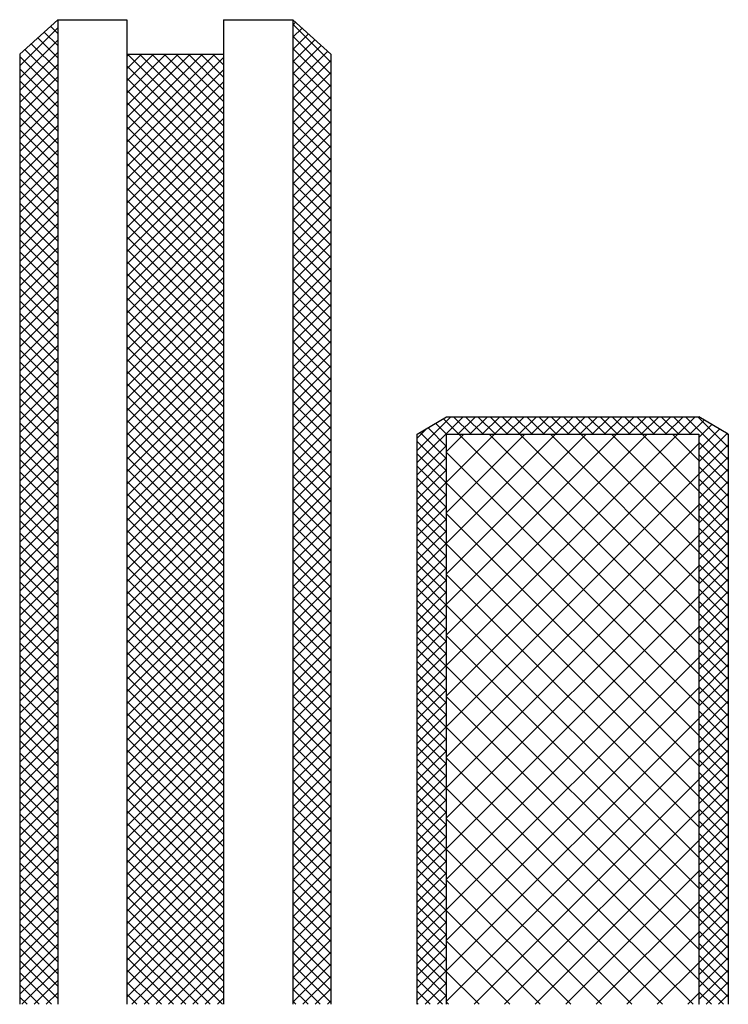
# Model space of a CAD drawing. Extents: x 1191 to 1371, y -44 to 206.
# Drawn here: x 1305 to 1309, y -21 to -17 of the extents above; entities that cross this region are included whole.
import ezdxf

# ---------------------------------------------------------------- set-up
doc = ezdxf.new("R2010")
doc.units = 0
doc.header["$MEASUREMENT"] = 0
doc.layers.get('0').update_dxf_attribs({"linetype": 'CONTINUOUS'})

# ---------------------------------------------------------------- blocks, each defined once
blk = doc.blocks.new('*X4')
at = {"color": 0}
for p, q in [((794.868, 402.264), (794.845, 402.287)), ((801.668, 402.153), (801.749, 402.234)), ((802.768, 401.081), (801.668, 402.181)), ((793.768, 400.97), (794.868, 402.07)), ((794.868, 401.557), (794.474, 401.95)), ((794.868, 401.91), (794.66, 402.119)), ((801.668, 401.799), (801.935, 402.066)), ((801.668, 401.445), (802.12, 401.897)), ((793.768, 400.617), (794.868, 401.717)), ((794.868, 400.85), (794.104, 401.614)), ((794.868, 401.203), (794.289, 401.782)), ((802.768, 400.728), (801.668, 401.828)), ((801.668, 401.092), (802.305, 401.729)), ((793.768, 400.263), (794.868, 401.363)), ((794.868, 400.496), (793.919, 401.445)), ((796.868, 398.767), (799.409, 401.308)), ((796.868, 399.12), (799.056, 401.308)), ((796.868, 399.474), (798.702, 401.308)), ((796.868, 399.827), (798.349, 401.308)), ((796.868, 400.181), (797.995, 401.308)), ((796.868, 400.535), (797.641, 401.308)), ((796.868, 400.888), (797.288, 401.308)), ((796.868, 401.242), (796.934, 401.308)), ((799.668, 398.525), (796.884, 401.308)), ((799.668, 398.878), (797.238, 401.308)), ((799.668, 399.232), (797.591, 401.308)), ((799.668, 399.585), (797.945, 401.308)), ((799.668, 399.939), (798.299, 401.308)), ((799.668, 400.292), (798.652, 401.308)), ((799.668, 400.646), (799.006, 401.308)), ((799.668, 400.999), (799.359, 401.308)), ((801.668, 400.738), (802.49, 401.561)), ((802.768, 400.374), (801.668, 401.474)), ((801.668, 400.385), (802.675, 401.392)), ((794.868, 400.143), (793.768, 401.243)), ((793.768, 399.909), (794.868, 401.009)), ((796.868, 398.413), (799.668, 401.213)), ((801.668, 400.031), (802.768, 401.131)), ((802.768, 400.021), (801.668, 401.121)), ((794.868, 399.789), (793.768, 400.889)), ((799.668, 398.171), (796.868, 400.971)), ((796.868, 398.06), (799.668, 400.86)), ((801.668, 399.678), (802.768, 400.778)), ((802.768, 399.667), (801.668, 400.767)), ((793.768, 399.556), (794.868, 400.656)), ((794.868, 399.435), (793.768, 400.535)), ((799.668, 397.817), (796.868, 400.617)), ((796.868, 397.706), (799.668, 400.506)), ((793.768, 399.202), (794.868, 400.302)), ((794.868, 399.082), (793.768, 400.182)), ((799.668, 397.464), (796.868, 400.264)), ((796.868, 397.353), (799.668, 400.153)), ((801.668, 399.324), (802.768, 400.424)), ((802.768, 399.314), (801.668, 400.414)), ((793.768, 398.849), (794.868, 399.949)), ((799.668, 397.11), (796.868, 399.91)), ((801.668, 398.971), (802.768, 400.071)), ((802.768, 398.96), (801.668, 400.06)), ((794.868, 398.728), (793.768, 399.828)), ((793.768, 398.495), (794.868, 399.595)), ((796.868, 396.999), (799.668, 399.799)), ((801.668, 398.617), (802.768, 399.717)), ((802.768, 398.607), (801.668, 399.707)), ((794.868, 398.375), (793.768, 399.475)), ((799.668, 396.757), (796.868, 399.557)), ((796.868, 396.645), (799.668, 399.445)), ((801.668, 398.263), (802.768, 399.363)), ((802.768, 398.253), (801.668, 399.353)), ((793.768, 398.142), (794.868, 399.242)), ((794.868, 398.021), (793.768, 399.121)), ((799.668, 396.403), (796.868, 399.203)), ((796.868, 396.292), (799.668, 399.092)), ((801.668, 397.91), (802.768, 399.01)), ((793.768, 397.788), (794.868, 398.888)), ((794.868, 397.668), (793.768, 398.768)), ((799.668, 396.05), (796.868, 398.85)), ((796.868, 395.938), (799.668, 398.738)), ((802.768, 397.899), (801.668, 398.999)), ((793.768, 397.435), (794.868, 398.535)), ((799.668, 395.696), (796.868, 398.496)), ((801.668, 397.556), (802.768, 398.656)), ((802.768, 397.546), (801.668, 398.646)), ((794.868, 397.314), (793.768, 398.414)), ((793.768, 397.081), (794.868, 398.181)), ((796.868, 395.585), (799.668, 398.385)), ((801.668, 397.203), (802.768, 398.303)), ((802.768, 397.192), (801.668, 398.292)), ((794.868, 396.961), (793.768, 398.061)), ((799.668, 395.343), (796.868, 398.143)), ((796.868, 395.231), (799.668, 398.031)), ((801.668, 396.849), (802.768, 397.949)), ((802.768, 396.839), (801.668, 397.939)), ((793.768, 396.727), (794.868, 397.827)), ((794.868, 396.607), (793.768, 397.707)), ((799.668, 394.989), (796.868, 397.789)), ((796.868, 394.878), (799.668, 397.678)), ((801.668, 396.496), (802.768, 397.596)), ((802.768, 396.485), (801.668, 397.585)), ((793.768, 396.374), (794.868, 397.474)), ((794.868, 396.253), (793.768, 397.353)), ((799.668, 394.635), (796.868, 397.435)), ((796.868, 394.524), (799.668, 397.324)), ((793.768, 396.02), (794.868, 397.12)), ((799.668, 394.282), (796.868, 397.082)), ((801.668, 396.142), (802.768, 397.242)), ((802.768, 396.132), (801.668, 397.232)), ((794.868, 395.9), (793.768, 397)), ((793.768, 395.667), (794.868, 396.767)), ((796.868, 394.171), (799.668, 396.971)), ((799.668, 393.928), (796.868, 396.728)), ((801.668, 395.789), (802.768, 396.889)), ((802.768, 395.778), (801.668, 396.878)), ((794.868, 395.546), (793.768, 396.646)), ((796.868, 393.817), (799.668, 396.617)), ((801.668, 395.435), (802.768, 396.535)), ((802.768, 395.425), (801.668, 396.525)), ((793.768, 395.313), (794.868, 396.413)), ((794.868, 395.193), (793.768, 396.293)), ((799.668, 393.575), (796.868, 396.375)), ((796.868, 393.463), (799.668, 396.263)), ((801.668, 395.082), (802.768, 396.182)), ((802.768, 395.071), (801.668, 396.171)), ((793.768, 394.96), (794.868, 396.06)), ((794.868, 394.839), (793.768, 395.939)), ((799.668, 393.221), (796.868, 396.021)), ((796.868, 393.11), (799.668, 395.91)), ((793.768, 394.606), (794.868, 395.706)), ((794.868, 394.486), (793.768, 395.586)), ((799.668, 392.868), (796.868, 395.668)), ((801.668, 394.728), (802.768, 395.828)), ((802.768, 394.717), (801.668, 395.817)), ((793.768, 394.253), (794.868, 395.353)), ((796.868, 392.756), (799.668, 395.556)), ((799.668, 392.514), (796.868, 395.314)), ((801.668, 394.374), (802.768, 395.474)), ((802.768, 394.364), (801.668, 395.464)), ((794.868, 394.132), (793.768, 395.232)), ((796.868, 392.403), (799.668, 395.203)), ((801.668, 394.021), (802.768, 395.121)), ((802.768, 394.01), (801.668, 395.11)), ((793.768, 393.899), (794.868, 394.999)), ((794.868, 393.779), (793.768, 394.879)), ((799.668, 392.161), (796.868, 394.961)), ((796.868, 392.049), (799.668, 394.849)), ((801.668, 393.667), (802.768, 394.767)), ((802.768, 393.657), (801.668, 394.757)), ((793.768, 393.545), (794.868, 394.645)), ((794.868, 393.425), (793.768, 394.525)), ((799.668, 391.807), (796.868, 394.607)), ((796.868, 391.696), (799.668, 394.496)), ((793.768, 393.192), (794.868, 394.292)), ((794.868, 393.071), (793.768, 394.171)), ((799.668, 391.453), (796.868, 394.253)), ((801.668, 393.314), (802.768, 394.414)), ((802.768, 393.303), (801.668, 394.403)), ((793.768, 392.838), (794.868, 393.938)), ((796.868, 391.342), (799.668, 394.142)), ((799.668, 391.1), (796.868, 393.9)), ((801.668, 392.96), (802.768, 394.06)), ((802.768, 392.95), (801.668, 394.05)), ((794.868, 392.718), (793.768, 393.818)), ((796.868, 390.989), (799.668, 393.789)), ((801.668, 392.607), (802.768, 393.707)), ((802.768, 392.596), (801.668, 393.696)), ((793.768, 392.485), (794.868, 393.585)), ((794.868, 392.364), (793.768, 393.464)), ((799.668, 390.746), (796.868, 393.546)), ((796.868, 390.635), (799.668, 393.435)), ((801.668, 392.253), (802.768, 393.353)), ((802.768, 392.243), (801.668, 393.343)), ((793.768, 392.131), (794.868, 393.231)), ((794.868, 392.011), (793.768, 393.111)), ((799.668, 390.393), (796.868, 393.193)), ((796.868, 390.282), (799.668, 393.082)), ((793.768, 391.778), (794.868, 392.878)), ((794.868, 391.657), (793.768, 392.757)), ((799.668, 390.039), (796.868, 392.839)), ((801.668, 391.9), (802.768, 393)), ((802.768, 391.889), (801.668, 392.989)), ((793.768, 391.424), (794.868, 392.524)), ((796.868, 389.928), (799.668, 392.728)), ((799.668, 389.686), (796.868, 392.486)), ((801.668, 391.546), (802.768, 392.646)), ((802.768, 391.535), (801.668, 392.635)), ((794.868, 391.304), (793.768, 392.404)), ((793.768, 391.071), (794.868, 392.171)), ((796.868, 389.574), (799.668, 392.374)), ((801.668, 391.192), (802.768, 392.292)), ((802.768, 391.182), (801.668, 392.282)), ((794.868, 390.95), (793.768, 392.05)), ((799.668, 389.332), (796.868, 392.132)), ((796.868, 389.221), (799.668, 392.021)), ((801.668, 390.839), (802.768, 391.939)), ((802.768, 390.828), (801.668, 391.928)), ((793.768, 390.717), (794.868, 391.817)), ((794.868, 390.597), (793.768, 391.697)), ((799.668, 388.979), (796.868, 391.779)), ((796.868, 388.867), (799.668, 391.667)), ((793.768, 390.363), (794.868, 391.463)), ((794.868, 390.243), (793.768, 391.343)), ((799.668, 388.625), (796.868, 391.425)), ((796.868, 388.514), (799.668, 391.314)), ((801.668, 390.485), (802.768, 391.585)), ((802.768, 390.475), (801.668, 391.575)), ((793.768, 390.01), (794.868, 391.11)), ((799.668, 388.271), (796.868, 391.071)), ((801.668, 390.132), (802.768, 391.232)), ((802.768, 390.121), (801.668, 391.221)), ((794.868, 389.89), (793.768, 390.99)), ((793.768, 389.656), (794.868, 390.756)), ((796.868, 388.16), (799.668, 390.96)), ((801.668, 389.778), (802.768, 390.878)), ((802.768, 389.768), (801.668, 390.868)), ((805.268, 389.489), (806.587, 390.808)), ((805.268, 389.843), (806.233, 390.808)), ((806.47, 390.308), (806.025, 390.753)), ((806.824, 390.308), (806.324, 390.808)), ((806.44, 390.308), (806.94, 390.808)), ((807.177, 390.308), (806.677, 390.808)), ((806.794, 390.308), (807.294, 390.808)), ((807.531, 390.308), (807.031, 390.808)), ((807.147, 390.308), (807.647, 390.808)), ((807.884, 390.308), (807.384, 390.808)), ((807.501, 390.308), (808.001, 390.808)), ((808.238, 390.308), (807.738, 390.808)), ((807.855, 390.308), (808.355, 390.808)), ((808.591, 390.308), (808.091, 390.808)), ((808.208, 390.308), (808.708, 390.808)), ((808.945, 390.308), (808.445, 390.808)), ((808.562, 390.308), (809.062, 390.808)), ((809.299, 390.308), (808.799, 390.808)), ((808.915, 390.308), (809.415, 390.808)), ((809.652, 390.308), (809.152, 390.808)), ((809.269, 390.308), (809.769, 390.808)), ((810.006, 390.308), (809.506, 390.808)), ((809.622, 390.308), (810.122, 390.808)), ((810.359, 390.308), (809.859, 390.808)), ((809.976, 390.308), (810.476, 390.808)), ((810.713, 390.308), (810.213, 390.808)), ((810.329, 390.308), (810.829, 390.808)), ((811.066, 390.308), (810.566, 390.808)), ((810.683, 390.308), (811.183, 390.808)), ((811.42, 390.308), (810.92, 390.808)), ((811.037, 390.308), (811.537, 390.808)), ((811.773, 390.308), (811.273, 390.808)), ((811.39, 390.308), (811.89, 390.808)), ((812.127, 390.308), (811.627, 390.808)), ((811.744, 390.308), (812.244, 390.808)), ((812.481, 390.308), (811.981, 390.808)), ((812.097, 390.308), (812.597, 390.808)), ((812.834, 390.308), (812.334, 390.808)), ((812.451, 390.308), (812.951, 390.808)), ((813.188, 390.308), (812.688, 390.808)), ((812.804, 390.308), (813.304, 390.808)), ((814.268, 389.581), (813.041, 390.808)), ((814.268, 389.935), (813.395, 390.808)), ((794.868, 389.536), (793.768, 390.636)), ((799.668, 387.918), (796.868, 390.718)), ((796.868, 387.807), (799.668, 390.607)), ((801.668, 389.425), (802.768, 390.525)), ((802.768, 389.414), (801.668, 390.514)), ((805.268, 390.196), (805.539, 390.468)), ((806.118, 389.953), (805.58, 390.491)), ((806.118, 390.307), (805.802, 390.622)), ((813.158, 390.308), (813.569, 390.719)), ((813.418, 390.215), (813.792, 390.588)), ((813.418, 389.861), (814.014, 390.457)), ((793.768, 389.303), (794.868, 390.403)), ((794.868, 389.182), (793.768, 390.282)), ((799.668, 387.564), (796.868, 390.364)), ((796.868, 387.453), (799.668, 390.253)), ((801.668, 389.071), (802.768, 390.171)), ((806.118, 389.6), (805.357, 390.36)), ((813.418, 389.507), (814.237, 390.326)), ((814.268, 390.288), (814.22, 390.336)), ((793.768, 388.949), (794.868, 390.049)), ((794.868, 388.829), (793.768, 389.929)), ((799.668, 387.211), (796.868, 390.011)), ((796.868, 387.1), (799.668, 389.9)), ((802.768, 389.061), (801.668, 390.161)), ((806.118, 389.246), (805.268, 390.096)), ((805.268, 389.136), (806.118, 389.986)), ((814.268, 389.228), (813.418, 390.078)), ((813.418, 389.154), (814.268, 390.004)), ((793.768, 388.596), (794.868, 389.696)), ((799.668, 386.857), (796.868, 389.657)), ((801.668, 388.718), (802.768, 389.818)), ((802.768, 388.707), (801.668, 389.807)), ((806.118, 388.893), (805.268, 389.743)), ((805.268, 388.782), (806.118, 389.632)), ((814.268, 388.874), (813.418, 389.724)), ((813.418, 388.8), (814.268, 389.65)), ((794.868, 388.475), (793.768, 389.575)), ((793.768, 388.242), (794.868, 389.342)), ((796.868, 386.746), (799.668, 389.546)), ((801.668, 388.364), (802.768, 389.464)), ((802.768, 388.353), (801.668, 389.453)), ((806.118, 388.539), (805.268, 389.389)), ((814.268, 388.521), (813.418, 389.371)), ((794.868, 388.122), (793.768, 389.222)), ((799.668, 386.504), (796.868, 389.304)), ((796.868, 386.392), (799.668, 389.192)), ((801.668, 388.01), (802.768, 389.11)), ((802.768, 388), (801.668, 389.1)), ((805.268, 388.428), (806.118, 389.278)), ((806.118, 388.185), (805.268, 389.035)), ((813.418, 388.447), (814.268, 389.297)), ((793.768, 387.889), (794.868, 388.989)), ((794.868, 387.768), (793.768, 388.868)), ((799.668, 386.15), (796.868, 388.95)), ((796.868, 386.039), (799.668, 388.839)), ((801.668, 387.657), (802.768, 388.757)), ((802.768, 387.646), (801.668, 388.746)), ((805.268, 388.075), (806.118, 388.925)), ((814.268, 388.167), (813.418, 389.017)), ((813.418, 388.093), (814.268, 388.943)), ((793.768, 387.535), (794.868, 388.635)), ((794.868, 387.415), (793.768, 388.515)), ((799.668, 385.797), (796.868, 388.597)), ((796.868, 385.685), (799.668, 388.485)), ((806.118, 387.832), (805.268, 388.682)), ((805.268, 387.721), (806.118, 388.571)), ((814.268, 387.814), (813.418, 388.664)), ((813.418, 387.74), (814.268, 388.59)), ((793.768, 387.182), (794.868, 388.282)), ((799.668, 385.443), (796.868, 388.243)), ((801.668, 387.303), (802.768, 388.403)), ((802.768, 387.293), (801.668, 388.393)), ((806.118, 387.478), (805.268, 388.328)), ((805.268, 387.368), (806.118, 388.218)), ((814.268, 387.46), (813.418, 388.31)), ((813.418, 387.386), (814.268, 388.236)), ((794.868, 387.061), (793.768, 388.161)), ((793.768, 386.828), (794.868, 387.928)), ((796.868, 385.332), (799.668, 388.132)), ((799.668, 385.09), (796.868, 387.89)), ((801.668, 386.95), (802.768, 388.05)), ((802.768, 386.939), (801.668, 388.039)), ((806.118, 387.125), (805.268, 387.975)), ((814.268, 387.107), (813.418, 387.957)), ((794.868, 386.708), (793.768, 387.808)), ((796.868, 384.978), (799.668, 387.778)), ((801.668, 386.596), (802.768, 387.696)), ((802.768, 386.586), (801.668, 387.686)), ((805.268, 387.014), (806.118, 387.864)), ((806.118, 386.771), (805.268, 387.621)), ((813.418, 387.033), (814.268, 387.883)), ((814.268, 386.753), (813.418, 387.603)), ((793.768, 386.474), (794.868, 387.574)), ((794.868, 386.354), (793.768, 387.454)), ((799.668, 384.736), (796.868, 387.536)), ((796.868, 384.625), (799.668, 387.425)), ((801.668, 386.243), (802.768, 387.343)), ((802.768, 386.232), (801.668, 387.332)), ((805.268, 386.661), (806.118, 387.511)), ((813.418, 386.679), (814.268, 387.529)), ((793.768, 386.121), (794.868, 387.221)), ((794.868, 386), (793.768, 387.1)), ((799.668, 384.382), (796.868, 387.182)), ((796.868, 384.271), (799.668, 387.071)), ((806.118, 386.418), (805.268, 387.268)), ((805.268, 386.307), (806.118, 387.157)), ((814.268, 386.399), (813.418, 387.249)), ((813.418, 386.325), (814.268, 387.175)), ((793.768, 385.767), (794.868, 386.867)), ((794.868, 385.647), (793.768, 386.747)), ((799.668, 384.029), (796.868, 386.829)), ((801.668, 385.889), (802.768, 386.989)), ((802.768, 385.879), (801.668, 386.979)), ((806.118, 386.064), (805.268, 386.914)), ((805.268, 385.954), (806.118, 386.804)), ((814.268, 386.046), (813.418, 386.896)), ((813.418, 385.972), (814.268, 386.822)), ((793.768, 385.414), (794.868, 386.514)), ((796.868, 383.918), (799.668, 386.718)), ((799.668, 383.675), (796.868, 386.475)), ((801.668, 385.536), (802.768, 386.636)), ((802.768, 385.525), (801.668, 386.625)), ((806.118, 385.711), (805.268, 386.561)), ((814.268, 385.692), (813.418, 386.542)), ((813.418, 385.618), (814.268, 386.468)), ((794.868, 385.293), (793.768, 386.393)), ((796.868, 383.564), (799.668, 386.364)), ((801.668, 385.182), (802.768, 386.282)), ((802.768, 385.171), (801.668, 386.271)), ((805.268, 385.6), (806.118, 386.45)), ((806.118, 385.357), (805.268, 386.207)), ((814.268, 385.339), (813.418, 386.189)), ((793.768, 385.06), (794.868, 386.16)), ((794.868, 384.94), (793.768, 386.04)), ((799.668, 383.322), (796.868, 386.122)), ((796.868, 383.21), (799.668, 386.01)), ((801.668, 384.828), (802.768, 385.928)), ((802.768, 384.818), (801.668, 385.918)), ((805.268, 385.246), (806.118, 386.096)), ((813.418, 385.265), (814.268, 386.115)), ((793.768, 384.707), (794.868, 385.807)), ((794.868, 384.586), (793.768, 385.686)), ((799.668, 382.968), (796.868, 385.768)), ((796.868, 382.857), (799.668, 385.657)), ((806.118, 385.003), (805.268, 385.853)), ((805.268, 384.893), (806.118, 385.743)), ((814.268, 384.985), (813.418, 385.835)), ((813.418, 384.911), (814.268, 385.761)), ((793.768, 384.353), (794.868, 385.453)), ((794.868, 384.233), (793.768, 385.333)), ((799.668, 382.615), (796.868, 385.415)), ((801.668, 384.475), (802.768, 385.575)), ((802.768, 384.464), (801.668, 385.564)), ((806.118, 384.65), (805.268, 385.5)), ((805.268, 384.539), (806.118, 385.389)), ((814.268, 384.632), (813.418, 385.482)), ((813.418, 384.558), (814.268, 385.408)), ((793.768, 384), (794.868, 385.1)), ((796.868, 382.503), (799.668, 385.303)), ((799.668, 382.261), (796.868, 385.061)), ((801.668, 384.121), (802.768, 385.221)), ((802.768, 384.111), (801.668, 385.211)), ((806.118, 384.296), (805.268, 385.146)), ((805.268, 384.186), (806.118, 385.036)), ((814.268, 384.278), (813.418, 385.128)), ((813.418, 384.204), (814.268, 385.054)), ((794.868, 383.879), (793.768, 384.979)), ((796.868, 382.15), (799.668, 384.95)), ((801.668, 383.768), (802.768, 384.868)), ((802.768, 383.757), (801.668, 384.857)), ((806.118, 383.943), (805.268, 384.793)), ((814.268, 383.925), (813.418, 384.775)), ((793.768, 383.646), (794.868, 384.746)), ((794.868, 383.526), (793.768, 384.626)), ((799.668, 381.908), (796.868, 384.708)), ((796.868, 381.796), (799.668, 384.596)), ((801.668, 383.414), (802.768, 384.514)), ((802.768, 383.404), (801.668, 384.504)), ((805.268, 383.832), (806.118, 384.682)), ((813.418, 383.851), (814.268, 384.701)), ((793.768, 383.292), (794.868, 384.392)), ((794.868, 383.172), (793.768, 384.272)), ((799.668, 381.554), (796.868, 384.354)), ((796.868, 381.443), (799.668, 384.243)), ((806.118, 383.589), (805.268, 384.439)), ((805.268, 383.479), (806.118, 384.329)), ((814.268, 383.571), (813.418, 384.421)), ((813.418, 383.497), (814.268, 384.347)), ((793.768, 382.939), (794.868, 384.039)), ((794.868, 382.818), (793.768, 383.918)), ((799.668, 381.2), (796.868, 384)), ((801.668, 383.061), (802.768, 384.161)), ((802.768, 383.05), (801.668, 384.15)), ((806.118, 383.236), (805.268, 384.086)), ((805.268, 383.125), (806.118, 383.975)), ((814.268, 383.217), (813.418, 384.067)), ((813.418, 383.143), (814.268, 383.993)), ((793.768, 382.585), (794.868, 383.685)), ((796.868, 381.089), (799.668, 383.889)), ((799.668, 380.847), (796.868, 383.647)), ((801.668, 382.707), (802.768, 383.807)), ((802.768, 382.697), (801.668, 383.797)), ((806.118, 382.882), (805.268, 383.732)), ((805.268, 382.772), (806.118, 383.622)), ((814.268, 382.864), (813.418, 383.714)), ((813.418, 382.79), (814.268, 383.64)), ((794.868, 382.465), (793.768, 383.565)), ((793.768, 382.232), (794.868, 383.332)), ((796.868, 380.736), (799.668, 383.536)), ((801.668, 382.354), (802.768, 383.454)), ((802.768, 382.343), (801.668, 383.443)), ((806.118, 382.529), (805.268, 383.379)), ((814.268, 382.51), (813.418, 383.36)), ((794.868, 382.111), (793.768, 383.211)), ((799.668, 380.493), (796.868, 383.293)), ((796.868, 380.382), (799.668, 383.182)), ((801.668, 382), (802.768, 383.1)), ((802.768, 381.99), (801.668, 383.09)), ((805.268, 382.418), (806.118, 383.268)), ((813.418, 382.436), (814.268, 383.286)), ((793.768, 381.878), (794.868, 382.978)), ((794.868, 381.758), (793.768, 382.858)), ((799.668, 380.14), (796.868, 382.94)), ((796.868, 380.028), (799.668, 382.828)), ((806.118, 382.175), (805.268, 383.025)), ((805.268, 382.065), (806.118, 382.915)), ((814.268, 382.157), (813.418, 383.007)), ((813.418, 382.083), (814.268, 382.933)), ((793.768, 381.525), (794.868, 382.625)), ((794.868, 381.404), (793.768, 382.504)), ((799.668, 379.786), (796.868, 382.586)), ((796.868, 379.675), (799.668, 382.475)), ((801.668, 381.646), (802.768, 382.746)), ((802.768, 381.636), (801.668, 382.736)), ((806.118, 381.821), (805.268, 382.671)), ((805.268, 381.711), (806.118, 382.561)), ((814.268, 381.803), (813.418, 382.653)), ((813.418, 381.729), (814.268, 382.579)), ((793.768, 381.171), (794.868, 382.271)), ((799.668, 379.433), (796.868, 382.233)), ((801.668, 381.293), (802.768, 382.393)), ((802.768, 381.282), (801.668, 382.382)), ((806.118, 381.468), (805.268, 382.318)), ((805.268, 381.357), (806.118, 382.207)), ((814.268, 381.45), (813.418, 382.3)), ((813.418, 381.376), (814.268, 382.226)), ((794.868, 381.051), (793.768, 382.151)), ((793.768, 380.818), (794.868, 381.918)), ((796.868, 379.321), (799.668, 382.121)), ((801.668, 380.939), (802.768, 382.039)), ((802.768, 380.929), (801.668, 382.029)), ((806.118, 381.114), (805.268, 381.964)), ((814.268, 381.096), (813.418, 381.946)), ((794.868, 380.697), (793.768, 381.797)), ((799.668, 379.079), (796.868, 381.879)), ((796.868, 378.968), (799.668, 381.768)), ((801.668, 380.586), (802.768, 381.686)), ((802.768, 380.575), (801.668, 381.675)), ((805.268, 381.004), (806.118, 381.854)), ((813.418, 381.022), (814.268, 381.872)), ((793.768, 380.464), (794.868, 381.564)), ((794.868, 380.344), (793.768, 381.444)), ((799.668, 378.726), (796.868, 381.526)), ((796.868, 378.614), (799.668, 381.414)), ((801.668, 380.232), (802.768, 381.332)), ((806.118, 380.761), (805.268, 381.611)), ((805.268, 380.65), (806.118, 381.5)), ((814.268, 380.743), (813.418, 381.593)), ((813.418, 380.669), (814.268, 381.519)), ((793.768, 380.11), (794.868, 381.21)), ((794.868, 379.99), (793.768, 381.09)), ((799.668, 378.372), (796.868, 381.172)), ((796.868, 378.261), (799.668, 381.061)), ((802.768, 380.222), (801.668, 381.322)), ((806.118, 380.407), (805.268, 381.257)), ((805.268, 380.297), (806.118, 381.147)), ((814.268, 380.389), (813.418, 381.239)), ((813.418, 380.315), (814.268, 381.165)), ((793.768, 379.757), (794.868, 380.857)), ((799.668, 378.018), (796.868, 380.818)), ((801.668, 379.879), (802.768, 380.979)), ((802.768, 379.868), (801.668, 380.968)), ((806.118, 380.054), (805.268, 380.904)), ((805.268, 379.943), (806.118, 380.793)), ((814.268, 380.035), (813.418, 380.885)), ((813.418, 379.961), (814.268, 380.811)), ((794.868, 379.636), (793.768, 380.736)), ((793.768, 379.403), (794.868, 380.503)), ((796.868, 377.907), (799.668, 380.707)), ((801.668, 379.525), (802.768, 380.625)), ((802.768, 379.515), (801.668, 380.615)), ((806.118, 379.7), (805.268, 380.55)), ((814.268, 379.682), (813.418, 380.532)), ((794.868, 379.283), (793.768, 380.383)), ((799.668, 377.665), (796.868, 380.465)), ((796.868, 377.554), (799.668, 380.354)), ((801.668, 379.172), (802.768, 380.272)), ((802.768, 379.161), (801.668, 380.261)), ((805.268, 379.59), (806.118, 380.44)), ((806.118, 379.347), (805.268, 380.197)), ((813.418, 379.608), (814.268, 380.458)), ((793.768, 379.05), (794.868, 380.15)), ((794.868, 378.929), (793.768, 380.029)), ((799.668, 377.311), (796.868, 380.111)), ((796.868, 377.2), (799.668, 380)), ((801.668, 378.818), (802.768, 379.918)), ((802.768, 378.808), (801.668, 379.908)), ((805.268, 379.236), (806.118, 380.086)), ((814.268, 379.328), (813.418, 380.178)), ((813.418, 379.254), (814.268, 380.104)), ((793.768, 378.696), (794.868, 379.796)), ((794.868, 378.576), (793.768, 379.676)), ((799.668, 376.958), (796.868, 379.758)), ((796.868, 376.846), (799.668, 379.646)), ((806.118, 378.993), (805.268, 379.843)), ((805.268, 378.883), (806.118, 379.733)), ((814.268, 378.975), (813.418, 379.825)), ((813.418, 378.901), (814.268, 379.751)), ((793.768, 378.343), (794.868, 379.443)), ((799.668, 376.604), (796.868, 379.404)), ((801.668, 378.465), (802.768, 379.565)), ((802.768, 378.454), (801.668, 379.554)), ((806.118, 378.64), (805.268, 379.49)), ((805.268, 378.529), (806.118, 379.379)), ((814.268, 378.621), (813.418, 379.471)), ((813.418, 378.547), (814.268, 379.397)), ((794.868, 378.222), (793.768, 379.322)), ((793.768, 377.989), (794.868, 379.089)), ((796.868, 376.493), (799.668, 379.293)), ((799.668, 376.251), (796.868, 379.051)), ((801.668, 378.111), (802.768, 379.211)), ((802.768, 378.1), (801.668, 379.2)), ((806.118, 378.286), (805.268, 379.136)), ((814.268, 378.268), (813.418, 379.118)), ((794.868, 377.869), (793.768, 378.969)), ((796.868, 376.139), (799.668, 378.939)), ((801.668, 377.757), (802.768, 378.857)), ((802.768, 377.747), (801.668, 378.847)), ((805.268, 378.175), (806.118, 379.025)), ((806.118, 377.932), (805.268, 378.782)), ((813.418, 378.194), (814.268, 379.044)), ((793.768, 377.636), (794.868, 378.736)), ((794.868, 377.515), (793.768, 378.615)), ((799.668, 375.897), (796.868, 378.697)), ((796.868, 375.786), (799.668, 378.586)), ((801.668, 377.404), (802.768, 378.504)), ((802.768, 377.393), (801.668, 378.493)), ((805.268, 377.822), (806.118, 378.672)), ((814.268, 377.914), (813.418, 378.764)), ((813.418, 377.84), (814.268, 378.69)), ((793.768, 377.282), (794.868, 378.382)), ((794.868, 377.162), (793.768, 378.262)), ((799.668, 375.544), (796.868, 378.344)), ((796.868, 375.432), (799.668, 378.232)), ((806.118, 377.579), (805.268, 378.429)), ((805.268, 377.468), (806.118, 378.318)), ((814.268, 377.561), (813.418, 378.411)), ((813.418, 377.487), (814.268, 378.337)), ((793.768, 376.928), (794.868, 378.028)), ((799.668, 375.19), (796.868, 377.99)), ((801.668, 377.05), (802.768, 378.15)), ((802.768, 377.04), (801.668, 378.14)), ((806.118, 377.225), (805.268, 378.075)), ((805.268, 377.115), (806.118, 377.965)), ((814.268, 377.207), (813.418, 378.057)), ((813.418, 377.133), (814.268, 377.983)), ((794.868, 376.808), (793.768, 377.908)), ((793.768, 376.575), (794.868, 377.675)), ((796.868, 375.079), (799.668, 377.879)), ((799.668, 374.836), (796.868, 377.636)), ((801.668, 376.697), (802.768, 377.797)), ((802.768, 376.686), (801.668, 377.786)), ((806.118, 376.872), (805.268, 377.722)), ((814.268, 376.853), (813.418, 377.703)), ((813.418, 376.779), (814.268, 377.629)), ((794.868, 376.454), (793.768, 377.554)), ((796.868, 374.725), (799.668, 377.525)), ((801.668, 376.343), (802.768, 377.443)), ((802.768, 376.333), (801.668, 377.433)), ((805.268, 376.761), (806.118, 377.611)), ((806.118, 376.518), (805.268, 377.368)), ((814.268, 376.5), (813.418, 377.35)), ((793.768, 376.221), (794.868, 377.321)), ((794.868, 376.101), (793.768, 377.201)), ((799.668, 374.483), (796.868, 377.283)), ((796.868, 374.372), (799.668, 377.172)), ((801.668, 375.99), (802.768, 377.09)), ((802.768, 375.979), (801.668, 377.079)), ((805.268, 376.408), (806.118, 377.258)), ((813.418, 376.426), (814.268, 377.276)), ((793.768, 375.868), (794.868, 376.968)), ((794.868, 375.747), (793.768, 376.847)), ((799.668, 374.129), (796.868, 376.929)), ((796.868, 374.018), (799.668, 376.818)), ((806.118, 376.165), (805.268, 377.015)), ((805.268, 376.054), (806.118, 376.904)), ((814.268, 376.146), (813.418, 376.996)), ((813.418, 376.072), (814.268, 376.922)), ((793.768, 375.514), (794.868, 376.614)), ((794.868, 375.394), (793.768, 376.494)), ((799.636, 373.808), (796.868, 376.576)), ((801.668, 375.636), (802.768, 376.736)), ((802.768, 375.626), (801.668, 376.726)), ((806.118, 375.811), (805.268, 376.661)), ((805.268, 375.701), (806.118, 376.551)), ((814.268, 375.793), (813.418, 376.643)), ((813.418, 375.719), (814.268, 376.569)), ((793.768, 375.161), (794.868, 376.261)), ((799.282, 373.808), (796.868, 376.222)), ((797.011, 373.808), (799.668, 376.465)), ((801.668, 375.283), (802.768, 376.383)), ((802.768, 375.272), (801.668, 376.372)), ((806.118, 375.458), (805.268, 376.308)), ((814.268, 375.439), (813.418, 376.289)), ((813.418, 375.365), (814.268, 376.215)), ((794.868, 375.04), (793.768, 376.14)), ((797.365, 373.808), (799.668, 376.111)), ((801.668, 374.929), (802.768, 376.029)), ((802.768, 374.918), (801.668, 376.018)), ((805.268, 375.347), (806.118, 376.197)), ((806.118, 375.104), (805.268, 375.954)), ((814.268, 375.086), (813.418, 375.936)), ((793.768, 374.807), (794.868, 375.907)), ((794.868, 374.687), (793.768, 375.787)), ((798.929, 373.808), (796.868, 375.869)), ((797.719, 373.808), (799.668, 375.757)), ((801.668, 374.575), (802.768, 375.675)), ((802.768, 374.565), (801.668, 375.665)), ((805.268, 374.993), (806.118, 375.843)), ((813.418, 375.012), (814.268, 375.862)), ((793.768, 374.454), (794.868, 375.554)), ((794.868, 374.333), (793.768, 375.433)), ((798.575, 373.808), (796.868, 375.515)), ((798.072, 373.808), (799.668, 375.404)), ((806.118, 374.75), (805.268, 375.6)), ((805.268, 374.64), (806.118, 375.49)), ((814.268, 374.732), (813.418, 375.582)), ((813.418, 374.658), (814.268, 375.508)), ((793.768, 374.1), (794.868, 375.2)), ((794.868, 373.98), (793.768, 375.08)), ((798.221, 373.808), (796.868, 375.162)), ((801.668, 374.222), (802.768, 375.322)), ((802.768, 374.211), (801.668, 375.311)), ((806.118, 374.397), (805.268, 375.247)), ((805.268, 374.286), (806.118, 375.136)), ((814.268, 374.379), (813.418, 375.229)), ((813.418, 374.305), (814.268, 375.155)), ((793.829, 373.808), (794.868, 374.846)), ((797.868, 373.808), (796.868, 374.808)), ((798.426, 373.808), (799.668, 375.05)), ((801.668, 373.868), (802.768, 374.968)), ((802.768, 373.858), (801.668, 374.958)), ((806.118, 374.043), (805.268, 374.893)), ((805.268, 373.933), (806.118, 374.783)), ((814.268, 374.025), (813.418, 374.875)), ((813.418, 373.951), (814.268, 374.801)), ((794.686, 373.808), (793.768, 374.726)), ((794.183, 373.808), (794.868, 374.493)), ((798.779, 373.808), (799.668, 374.697)), ((802.464, 373.808), (801.668, 374.604)), ((801.961, 373.808), (802.768, 374.615)), ((806, 373.808), (805.268, 374.54)), ((814.131, 373.808), (813.418, 374.521)), ((794.332, 373.808), (793.768, 374.372)), ((797.514, 373.808), (796.868, 374.454)), ((799.133, 373.808), (799.668, 374.343)), ((802.111, 373.808), (801.668, 374.251)), ((802.315, 373.808), (802.768, 374.261)), ((805.497, 373.808), (806.118, 374.429)), ((813.628, 373.808), (814.268, 374.447)), ((793.979, 373.808), (793.768, 374.019)), ((794.537, 373.808), (794.868, 374.139)), ((797.161, 373.808), (796.868, 374.101)), ((799.486, 373.808), (799.668, 373.99)), ((805.646, 373.808), (805.268, 374.186)), ((805.85, 373.808), (806.118, 374.076)), ((813.778, 373.808), (813.418, 374.168)), ((813.982, 373.808), (814.268, 374.094)), ((801.757, 373.808), (801.668, 373.897)), ((802.668, 373.808), (802.768, 373.908)), ((805.293, 373.808), (805.268, 373.833)), ((813.424, 373.808), (813.418, 373.814))]:
    blk.add_line(p, q, dxfattribs=at)
blk = doc.blocks.new('*X9')
at = {"color": 0}
for p, q in [((806.118, 389.809), (806.617, 390.308)), ((806.118, 388.925), (807.501, 390.308)), ((806.118, 388.041), (808.385, 390.308)), ((806.118, 387.157), (809.269, 390.308)), ((806.118, 386.273), (810.153, 390.308)), ((806.118, 385.389), (811.037, 390.308)), ((806.118, 384.505), (811.92, 390.308)), ((806.118, 383.622), (812.804, 390.308)), ((813.418, 383.36), (806.47, 390.308)), ((813.418, 384.244), (807.354, 390.308)), ((813.418, 385.128), (808.238, 390.308)), ((813.418, 386.012), (809.122, 390.308)), ((813.418, 386.896), (810.006, 390.308)), ((813.418, 387.78), (810.89, 390.308)), ((813.418, 388.664), (811.773, 390.308)), ((813.418, 389.548), (812.657, 390.308)), ((806.118, 382.738), (813.418, 390.038)), ((813.418, 382.476), (806.118, 389.776)), ((806.118, 381.854), (813.418, 389.154)), ((813.418, 381.593), (806.118, 388.893)), ((806.118, 380.97), (813.418, 388.27)), ((813.418, 380.709), (806.118, 388.009)), ((806.118, 380.086), (813.418, 387.386)), ((813.418, 379.825), (806.118, 387.125)), ((806.118, 379.202), (813.418, 386.502)), ((813.418, 378.941), (806.118, 386.241)), ((806.118, 378.318), (813.418, 385.618)), ((813.418, 378.057), (806.118, 385.357)), ((806.118, 377.434), (813.418, 384.734)), ((813.418, 377.173), (806.118, 384.473)), ((806.118, 376.551), (813.418, 383.851)), ((813.418, 376.289), (806.118, 383.589)), ((806.118, 375.667), (813.418, 382.967)), ((813.418, 375.405), (806.118, 382.705)), ((806.118, 374.783), (813.418, 382.083)), ((813.418, 374.521), (806.118, 381.821)), ((806.118, 373.899), (813.418, 381.199)), ((813.247, 373.808), (806.118, 380.938)), ((806.911, 373.808), (813.418, 380.315)), ((812.364, 373.808), (806.118, 380.054)), ((807.795, 373.808), (813.418, 379.431)), ((811.48, 373.808), (806.118, 379.17)), ((808.679, 373.808), (813.418, 378.547)), ((810.596, 373.808), (806.118, 378.286)), ((809.563, 373.808), (813.418, 377.663)), ((809.712, 373.808), (806.118, 377.402)), ((810.446, 373.808), (813.418, 376.779)), ((808.828, 373.808), (806.118, 376.518)), ((807.944, 373.808), (806.118, 375.634)), ((811.33, 373.808), (813.418, 375.896)), ((812.214, 373.808), (813.418, 375.012)), ((807.06, 373.808), (806.118, 374.75)), ((813.098, 373.808), (813.418, 374.128)), ((806.176, 373.808), (806.118, 373.867))]:
    blk.add_line(p, q, dxfattribs=at)
blk = doc.blocks.new('SIMA2')
at = {"color": 170}
for p, q in [((55.26, 46.083), (54.16, 45.083)), ((55.26, 46.083), (55.26, 17.583)), ((55.26, 46.083), (57.26, 46.083)), ((57.26, 46.083), (57.26, 17.583)), ((60.06, 46.083), (60.06, 17.583)), ((60.06, 46.083), (62.06, 46.083)), ((62.06, 46.083), (62.06, 17.583)), ((62.06, 46.083), (63.16, 45.083)), ((54.16, 45.083), (54.16, 17.583)), ((57.26, 45.083), (60.06, 45.083)), ((63.16, 45.083), (63.16, 17.583)), ((65.66, 34.083), (66.51, 34.583)), ((66.51, 34.583), (73.81, 34.583)), ((74.66, 34.083), (73.81, 34.583)), ((65.66, 17.583), (65.66, 34.083)), ((66.51, 17.583), (66.51, 34.083)), ((66.51, 34.083), (73.81, 34.083)), ((73.81, 34.083), (73.81, 17.583)), ((74.66, 34.083), (74.66, 17.583))]:
    blk.add_line(p, q, dxfattribs=at)
at = {"color": 40}
blk.add_blockref('*X9', (-739.607, -356.226), dxfattribs=at)
at = {"color": 170}
blk.add_blockref('*X4', (-739.607, -356.226), dxfattribs=at)
blk = doc.blocks.new('SIMA3')
at = {"color": 40}
blk.add_blockref('SIMA2', (696.356, 217.797), dxfattribs=at)
blk = doc.blocks.new('SIMA170')
at = {"color": 6}
blk.add_blockref('SIMA3', (-695.964, -217.988), dxfattribs=at)

msp = doc.modelspace()

# ---------------------------------------------------------------- block references
at = {"color": 6, "xscale": 0.17, "yscale": 0.17, "zscale": 0.17}
msp.add_blockref('SIMA170', (1295.9853, -24.4172), dxfattribs=at)

doc.saveas('drawing.dxf')
